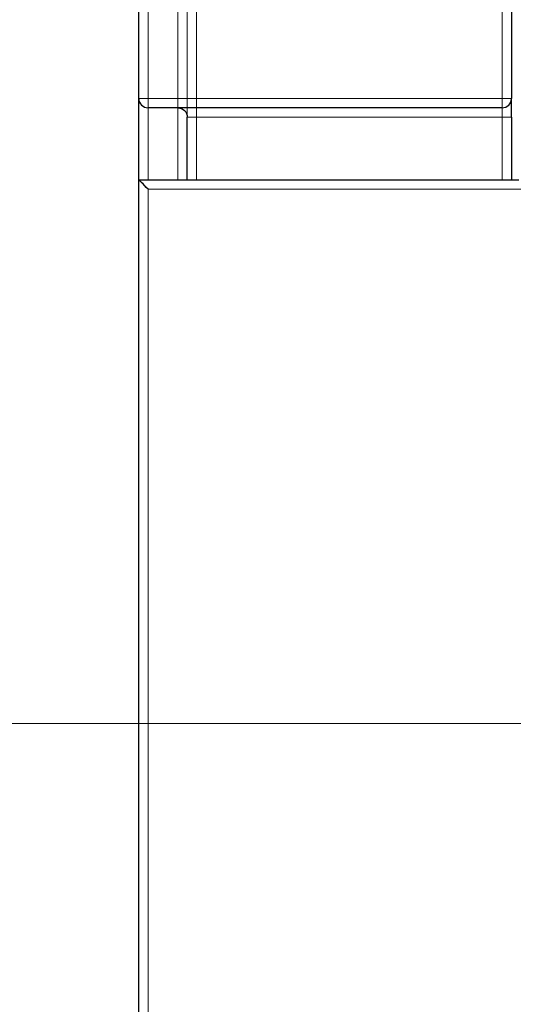
# Model space of a CAD drawing. Units: millimetres. Extents: x 0 to 4980, y 0 to 297.
# Drawn here: x 562 to 568, y 152 to 165 of the extents above; entities that cross this region are included whole.
import ezdxf

# ---------------------------------------------------------------- set-up
doc = ezdxf.new("R2010")
doc.units = ezdxf.units.MM
for name, pattern in [('AI-Linetype-1367', [36, 18, -3.6, 3.6, -3.6, 3.6, -3.6]), ('AI-Linetype-1368', [36, 18, -3.6, 3.6, -3.6, 3.6, -3.6]), ('AI-Linetype-1380', [36, 18, -3.6, 3.6, -3.6, 3.6, -3.6]), ('AI-Linetype-1526', [36, 18, -3.6, 3.6, -3.6, 3.6, -3.6]), ('AI-Linetype-1527', [36, 18, -3.6, 3.6, -3.6, 3.6, -3.6]), ('AI-Linetype-1528', [36, 18, -3.6, 3.6, -3.6, 3.6, -3.6]), ('AI-Linetype-1530', [36, 18, -3.6, 3.6, -3.6, 3.6, -3.6]), ('AI-Linetype-1532', [36, 18, -3.6, 3.6, -3.6, 3.6, -3.6]), ('AI-Linetype-1635', [36, 18, -3.6, 3.6, -3.6, 3.6, -3.6]), ('AI-Linetype-1636', [36, 18, -3.6, 3.6, -3.6, 3.6, -3.6]), ('AI-Linetype-1637', [36, 18, -3.6, 3.6, -3.6, 3.6, -3.6]), ('AI-Linetype-1639', [36, 18, -3.6, 3.6, -3.6, 3.6, -3.6]), ('AI-Linetype-558', [5.4, 3.6, -1.8]), ('AI-Linetype-559', [5.4, 3.6, -1.8]), ('AI-Linetype-571', [5.4, 3.6, -1.8]), ('AI-Linetype-717', [5.4, 3.6, -1.8]), ('AI-Linetype-718', [5.4, 3.6, -1.8]), ('AI-Linetype-719', [5.4, 3.6, -1.8]), ('AI-Linetype-721', [5.4, 3.6, -1.8]), ('AI-Linetype-723', [5.4, 3.6, -1.8]), ('AI-Linetype-826', [5.4, 3.6, -1.8]), ('AI-Linetype-827', [5.4, 3.6, -1.8]), ('AI-Linetype-828', [5.4, 3.6, -1.8]), ('AI-Linetype-830', [5.4, 3.6, -1.8])]:
    doc.linetypes.add(name, pattern=pattern)
doc.layers.add('Camada 1', color=7, linetype='Continuous')
doc.styles.add('Perfil-01', font='txt', dxfattribs={"height": 1.3})
doc.dimstyles.new('Cota-Perfil 1-2', dxfattribs={"dimtxt": 1.5, "dimasz": 1.2, "dimexe": 0.8, "dimexo": 0.8, "dimgap": 1, "dimtad": 0, "dimtih": 1, "dimtoh": 1, "dimdec": 1, "dimlfac": 2, "dimzin": 11, "dimdsep": 46, "dimtxsty": 'Perfil-01', "dimcen": 0.09, "dimadec": 1, "dimazin": 3, "dimtfac": 1, "dimtdec": 1, "dimtofl": 0, "dimtmove": 0, "dimatfit": 1, "dimfxl": 1, "dimfrac": 2, "dimtzin": 11, "dimlwd": 0, "dimlwe": 0, "dimarcsym": 0})

# ---------------------------------------------------------------- blocks, each defined once
blk = doc.blocks.new('*D36')
at = {"color": 0, "lineweight": 0}
for p, q in [((571.29, 193.352), (546.607, 193.352)), ((547.407, 192.152), (547.407, 137.136)), ((547.407, 78.802), (547.407, 133.818)), ((571.29, 77.602), (546.607, 77.602))]:
    blk.add_line(p, q, dxfattribs=at)
at = {"color": 0}
for points in [[(547.607, 192.152), (547.207, 192.152), (547.407, 193.352)], [(547.207, 78.802), (547.607, 78.802), (547.407, 77.602)]]:
    blk.add_solid(points, dxfattribs=at)
at = {"layer": 'Defpoints', "color": 0}
for p in [(572.09, 193.352), (547.407, 77.602), (572.09, 77.602)]:
    blk.add_point(p, dxfattribs=at)
at = {"color": 0, "insert": (547.407, 135.477), "char_height": 1.3, "attachment_point": 5, "style": 'Perfil-01'}
blk.add_mtext('231.5', dxfattribs=at)
blk = doc.blocks.new('*D37')
at = {"color": 0, "lineweight": 0}
for p, q in [((570.965, 155.275), (555.915, 155.275)), ((556.715, 154.075), (556.715, 146.159)), ((556.715, 134.925), (556.715, 142.841)), ((570.965, 133.725), (555.915, 133.725))]:
    blk.add_line(p, q, dxfattribs=at)
at = {"color": 0}
for points in [[(556.915, 154.075), (556.515, 154.075), (556.715, 155.275)], [(556.515, 134.925), (556.915, 134.925), (556.715, 133.725)]]:
    blk.add_solid(points, dxfattribs=at)
at = {"layer": 'Defpoints', "color": 0}
for p in [(571.765, 155.275), (556.715, 133.725), (571.765, 133.725)]:
    blk.add_point(p, dxfattribs=at)
at = {"color": 0, "insert": (556.715, 144.5), "char_height": 1.3, "attachment_point": 5, "style": 'Perfil-01'}
blk.add_mtext('43.1', dxfattribs=at)

msp = doc.modelspace()

# ---------------------------------------------------------------- linework, layer by layer
at = {"layer": 'Camada 1', "color": 251, "linetype": 'AI-Linetype-558', "lineweight": 18, "true_color": 0x58595a}
msp.add_lwpolyline([(563.865, 162.563), (563.865, 172.431)], dxfattribs=at)
at = {"layer": 'Camada 1', "color": 251, "linetype": 'AI-Linetype-1367', "lineweight": 18, "true_color": 0x58595a}
msp.add_lwpolyline([(563.865, 162.563), (563.865, 172.431)], dxfattribs=at)
at = {"layer": 'Camada 1', "color": 251, "linetype": 'AI-Linetype-826', "lineweight": 18, "true_color": 0x58595a}
msp.add_lwpolyline([(563.99, 172.431), (563.99, 162.562)], dxfattribs=at)
at = {"layer": 'Camada 1', "color": 251, "linetype": 'AI-Linetype-1635', "lineweight": 18, "true_color": 0x58595a}
msp.add_lwpolyline([(563.99, 172.431), (563.99, 162.562)], dxfattribs=at)
at = {"layer": 'Camada 1', "color": 251, "linetype": 'AI-Linetype-827', "lineweight": 18, "true_color": 0x58595a}
msp.add_lwpolyline([(568.09, 162.563), (568.09, 172.431)], dxfattribs=at)
at = {"layer": 'Camada 1', "color": 251, "linetype": 'AI-Linetype-1636', "lineweight": 18, "true_color": 0x58595a}
msp.add_lwpolyline([(568.09, 162.563), (568.09, 172.431)], dxfattribs=at)
at = {"layer": 'Camada 1', "color": 251, "linetype": 'AI-Linetype-559', "lineweight": 18, "true_color": 0x58595a}
msp.add_lwpolyline([(568.215, 172.431), (568.215, 162.562)], dxfattribs=at)
at = {"layer": 'Camada 1', "color": 251, "linetype": 'AI-Linetype-1368', "lineweight": 18, "true_color": 0x58595a}
msp.add_lwpolyline([(568.215, 172.431), (568.215, 162.562)], dxfattribs=at)
at = {"layer": 'Camada 1', "color": 251, "linetype": 'AI-Linetype-571', "lineweight": 18, "true_color": 0x58595a}
msp.add_lwpolyline([(563.215, 162.563), (563.215, 170.566)], dxfattribs=at)
at = {"layer": 'Camada 1', "color": 251, "linetype": 'AI-Linetype-1380', "lineweight": 18, "true_color": 0x58595a}
msp.add_lwpolyline([(563.215, 162.563), (563.215, 170.566)], dxfattribs=at)
at = {"layer": 'Camada 1', "color": 251, "linetype": 'AI-Linetype-830', "lineweight": 18, "true_color": 0x58595a}
msp.add_lwpolyline([(563.34, 170.566), (563.34, 162.563)], dxfattribs=at)
at = {"layer": 'Camada 1', "color": 251, "linetype": 'AI-Linetype-1639', "lineweight": 18, "true_color": 0x58595a}
msp.add_lwpolyline([(563.34, 170.566), (563.34, 162.563)], dxfattribs=at)
at = {"layer": 'Camada 1', "color": 251, "linetype": 'AI-Linetype-828', "lineweight": 18, "true_color": 0x58595a}
msp.add_lwpolyline([(563.74, 162.563), (563.74, 170.566)], dxfattribs=at)
at = {"layer": 'Camada 1', "color": 251, "linetype": 'AI-Linetype-1637', "lineweight": 18, "true_color": 0x58595a}
msp.add_lwpolyline([(563.74, 162.563), (563.74, 170.566)], dxfattribs=at)
at = {"layer": 'Camada 1', "color": 251, "lineweight": 25, "true_color": 0x58595a}
for points in [[(563.215, 163.652), (563.215, 170.352)], [(568.215, 170.477), (568.215, 163.652)], [(563.215, 162.562), (563.215, 163.652)], [(563.215, 163.652), (563.217, 163.628), (563.224, 163.605), (563.236, 163.583), (563.252, 163.564), (563.271, 163.548), (563.292, 163.537), (563.315, 163.53), (563.34, 163.527)], [(568.09, 163.527), (568.114, 163.53), (568.138, 163.537), (568.159, 163.548), (568.178, 163.564), (568.194, 163.583), (568.205, 163.605), (568.213, 163.628), (568.215, 163.652)], [(568.215, 163.402), (568.215, 163.451), (568.215, 163.498), (568.215, 163.541), (568.215, 163.579), (568.215, 163.61), (568.215, 163.633), (568.215, 163.648), (568.215, 163.652)], [(568.09, 163.527), (563.34, 163.527)], [(563.74, 163.527), (563.764, 163.525), (563.788, 163.518), (563.809, 163.506), (563.828, 163.491), (563.844, 163.472), (563.855, 163.45), (563.863, 163.427), (563.865, 163.402)], [(563.865, 162.562), (563.865, 163.402)], [(568.215, 163.402), (568.215, 162.562)], [(563.215, 126.562), (563.215, 162.562)], [(563.215, 162.562), (568.315, 162.562)], [(563.34, 162.438), (563.315, 162.462), (563.292, 162.485), (563.271, 162.507), (563.252, 162.526), (563.236, 162.542), (563.224, 162.553), (563.217, 162.56), (563.215, 162.562)]]:
    msp.add_lwpolyline(points, dxfattribs=at)
at = {"layer": 'Camada 1', "color": 251, "lineweight": 18, "true_color": 0x58595a}
for points in [[(563.34, 170.352), (563.34, 163.652)], [(568.09, 163.652), (568.09, 170.352)], [(563.215, 163.652), (563.217, 163.652), (563.225, 163.652), (563.236, 163.652), (563.251, 163.652), (563.27, 163.652), (563.292, 163.652), (563.316, 163.652), (563.34, 163.652)], [(563.34, 163.527), (563.34, 163.53), (563.34, 163.537), (563.34, 163.548), (563.34, 163.564), (563.34, 163.583), (563.34, 163.605), (563.34, 163.628), (563.34, 163.652)], [(563.34, 163.652), (568.09, 163.652)], [(568.09, 163.527), (568.09, 163.53), (568.09, 163.537), (568.09, 163.548), (568.09, 163.564), (568.09, 163.583), (568.09, 163.605), (568.09, 163.628), (568.09, 163.652)], [(568.09, 163.652), (568.114, 163.652), (568.138, 163.652), (568.159, 163.652), (568.178, 163.652), (568.194, 163.652), (568.205, 163.652), (568.212, 163.652), (568.215, 163.652)], [(563.34, 163.527), (563.34, 162.562)], [(563.74, 162.562), (563.74, 163.527)], [(563.99, 163.527), (563.99, 163.525), (563.99, 163.518), (563.99, 163.506), (563.99, 163.491), (563.99, 163.472), (563.99, 163.45), (563.99, 163.427), (563.99, 163.402)], [(568.09, 163.527), (568.09, 163.525), (568.09, 163.518), (568.09, 163.506), (568.09, 163.491), (568.09, 163.472), (568.09, 163.45), (568.09, 163.427), (568.09, 163.402)], [(563.865, 163.402), (563.867, 163.402), (563.874, 163.402), (563.886, 163.402), (563.902, 163.402), (563.921, 163.402), (563.942, 163.402), (563.965, 163.402), (563.99, 163.402)], [(563.99, 163.402), (563.99, 162.562)], [(568.09, 163.402), (563.99, 163.402)], [(568.09, 162.562), (568.09, 163.402)], [(568.09, 163.402), (568.114, 163.402), (568.138, 163.402), (568.159, 163.402), (568.178, 163.402), (568.194, 163.402), (568.205, 163.402), (568.212, 163.402), (568.215, 163.402)], [(563.34, 162.438), (563.34, 126.562)], [(568.44, 162.438), (563.34, 162.438)]]:
    msp.add_lwpolyline(points, dxfattribs=at)
at = {"layer": 'Camada 1', "color": 251, "linetype": 'AI-Linetype-719', "lineweight": 18, "true_color": 0x58595a}
msp.add_lwpolyline([(563.215, 162.563), (568.315, 162.563)], dxfattribs=at)
at = {"layer": 'Camada 1', "color": 251, "linetype": 'AI-Linetype-1528', "lineweight": 18, "true_color": 0x58595a}
msp.add_lwpolyline([(563.215, 162.563), (568.315, 162.563)], dxfattribs=at)
at = {"layer": 'Camada 1', "color": 251, "linetype": 'AI-Linetype-723', "lineweight": 18, "true_color": 0x58595a}
msp.add_lwpolyline([(563.215, 126.562), (563.215, 162.562)], dxfattribs=at)
at = {"layer": 'Camada 1', "color": 251, "linetype": 'AI-Linetype-1532', "lineweight": 18, "true_color": 0x58595a}
msp.add_lwpolyline([(563.215, 126.562), (563.215, 162.562)], dxfattribs=at)
at = {"layer": 'Camada 1', "color": 251, "linetype": 'AI-Linetype-718', "lineweight": 18, "true_color": 0x58595a}
msp.add_lwpolyline([(563.34, 162.438), (563.316, 162.462), (563.292, 162.485), (563.27, 162.507), (563.251, 162.526), (563.236, 162.542), (563.225, 162.553), (563.217, 162.56), (563.215, 162.562)], dxfattribs=at)
at = {"layer": 'Camada 1', "color": 251, "linetype": 'AI-Linetype-1527', "lineweight": 18, "true_color": 0x58595a}
msp.add_lwpolyline([(563.34, 162.438), (563.316, 162.462), (563.292, 162.485), (563.27, 162.507), (563.251, 162.526), (563.236, 162.542), (563.225, 162.553), (563.217, 162.56), (563.215, 162.562)], dxfattribs=at)
at = {"layer": 'Camada 1', "color": 251, "linetype": 'AI-Linetype-721', "lineweight": 18, "true_color": 0x58595a}
msp.add_lwpolyline([(563.34, 162.438), (563.34, 126.562)], dxfattribs=at)
at = {"layer": 'Camada 1', "color": 251, "linetype": 'AI-Linetype-1530', "lineweight": 18, "true_color": 0x58595a}
msp.add_lwpolyline([(563.34, 162.438), (563.34, 126.562)], dxfattribs=at)
at = {"layer": 'Camada 1', "color": 251, "linetype": 'AI-Linetype-717', "lineweight": 18, "true_color": 0x58595a}
msp.add_lwpolyline([(568.44, 162.438), (563.34, 162.438)], dxfattribs=at)
at = {"layer": 'Camada 1', "color": 251, "linetype": 'AI-Linetype-1526', "lineweight": 18, "true_color": 0x58595a}
msp.add_lwpolyline([(568.44, 162.438), (563.34, 162.438)], dxfattribs=at)

# ---------------------------------------------------------------- dimensions: what is measured, and where the dimension line sits
at = {"color": 251, "true_color": 0x58595a}
for base, p1, p2, text, picture, middle in [((547.407, 77.602), (572.09, 193.352), (572.09, 77.602), '231.5', '*D36', (547.407, 135.477)), ((556.715, 133.725), (571.765, 155.275), (571.765, 133.725), '43.1', '*D37', (556.715, 144.5))]:
    dim = msp.add_linear_dim(base=base, p1=p1, p2=p2, angle=90, text=text, dimstyle='Cota-Perfil 1-2', dxfattribs=at)
    dim.commit()
    dim.dimension.update_dxf_attribs({"geometry": picture, "text_midpoint": middle})

doc.saveas('drawing.dxf')
